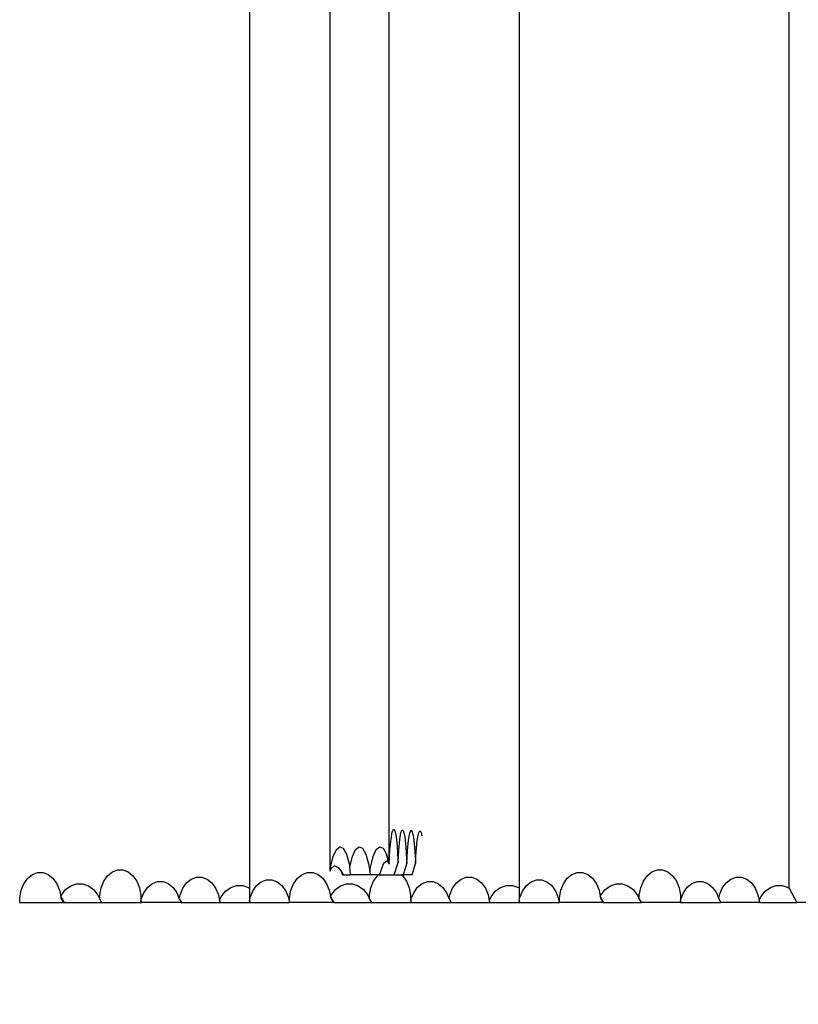
# Model space of a CAD drawing. Units: centimetres. Extents: x -8569 to -1438, y -1130 to 4421.
# Drawn here: x -5831 to -5411, y 1156 to 1688 of the extents above; entities that cross this region are included whole.
import ezdxf

# ---------------------------------------------------------------- set-up
doc = ezdxf.new("R2010")
doc.units = ezdxf.units.CM
doc.layers.add('Размеры', color=1, linetype='Continuous', lineweight=5)
doc.dimstyles.new('размеры Маф', dxfattribs={"dimtxt": 150, "dimasz": 50, "dimexe": 50, "dimexo": 0.0625, "dimgap": 0.09, "dimtad": 1, "dimdec": 0, "dimzin": 0, "dimdsep": 46, "dimtxsty": 'Standard', "dimblk": 'ARCHTICK', "dimcen": 0.09, "dimdle": 50, "dimclrd": 256, "dimclre": 256, "dimclrt": 256, "dimadec": 0, "dimazin": 0, "dimtfac": 1, "dimtdec": 0, "dimtix": 1, "dimtofl": 0, "dimtmove": 0, "dimatfit": 3, "dimfxl": 1, "dimtolj": 1, "dimtzin": 0, "dimlwd": -1, "dimlwe": -1, "dimarcsym": 1})

# ---------------------------------------------------------------- blocks, each defined once
blk = doc.blocks.new('_ArchTick')
at = {"color": 0, "linetype": 'ByBlock', "const_width": 0.15}
blk.add_lwpolyline([(-0.5, -0.5), (0.5, 0.5)], dxfattribs=at)
blk = doc.blocks.new('*D12')
at = {"layer": 'Defpoints', "color": 0, "transparency": 16777216}
for p in [(-8519.24, 2202.3), (-2302.03, 2202.3), (-2302.03, -1079.54)]:
    blk.add_point(p, dxfattribs=at)
at = {"layer": 'Размеры', "transparency": 16777216}
for p, q in [((-8519.24, 2202.23), (-8519.24, -1129.54)), ((-2302.03, 2202.23), (-2302.03, -1129.54)), ((-8569.24, -1079.54), (-2252.03, -1079.54))]:
    blk.add_line(p, q, dxfattribs=at)
at = {"layer": 'Размеры', "transparency": 16777216, "xscale": 50, "yscale": 50, "zscale": 50, "rotation": 180}
blk.add_blockref('_ArchTick', (-8519.24, -1079.54), dxfattribs=at)
at = {"layer": 'Размеры', "transparency": 16777216, "xscale": 50, "yscale": 50, "zscale": 50}
blk.add_blockref('_ArchTick', (-2302.03, -1079.54), dxfattribs=at)
at = {"layer": 'Размеры', "transparency": 16777216, "insert": (-5410.64, -1004.45), "char_height": 150, "attachment_point": 5}
blk.add_mtext('\\A1;6217', dxfattribs=at)
blk = doc.blocks.new('*D14')
at = {"layer": 'Defpoints', "color": 0, "transparency": 16777216}
for p in [(-7019.24, 2040.89), (-3802.03, 2040.88), (-3802.03, 506.16)]:
    blk.add_point(p, dxfattribs=at)
at = {"layer": 'Размеры', "transparency": 16777216}
for p, q in [((-7019.24, 2040.83), (-7019.24, 456.16)), ((-3802.03, 2040.82), (-3802.03, 456.16)), ((-7069.24, 506.16), (-3752.03, 506.16))]:
    blk.add_line(p, q, dxfattribs=at)
at = {"layer": 'Размеры', "transparency": 16777216, "xscale": 50, "yscale": 50, "zscale": 50, "rotation": 180}
blk.add_blockref('_ArchTick', (-7019.24, 506.16), dxfattribs=at)
at = {"layer": 'Размеры', "transparency": 16777216, "xscale": 50, "yscale": 50, "zscale": 50}
blk.add_blockref('_ArchTick', (-3802.03, 506.16), dxfattribs=at)
at = {"layer": 'Размеры', "transparency": 16777216, "insert": (-5410.64, 581.25), "char_height": 150, "attachment_point": 5}
blk.add_mtext('\\A1;3217', dxfattribs=at)

msp = doc.modelspace()

# ---------------------------------------------------------------- linework, layer by layer
for p, q in [((-5707.2, 2869.39), (-5707.2, 1218.87)), ((-5561.42, 2869.39), (-5561.42, 1218.87)), ((-5415.64, 1218.87), (-5415.64, 2869.39)), ((-5631.71, 1232.18), (-5631.73, 2853.6)), ((-5663.69, 1228.67), (-5663.68, 2848.55)), ((-5630.06, 1249.21), (-5629.36, 1250.75)), ((-5629.36, 1250.75), (-5628.65, 1249.92)), ((-5628.65, 1249.92), (-5628, 1246.78)), ((-5625.35, 1248.92), (-5624.64, 1250.46)), ((-5624.64, 1250.46), (-5623.94, 1249.63)), ((-5620.63, 1248.63), (-5619.93, 1250.17)), ((-5619.93, 1250.17), (-5619.23, 1249.34)), ((-5615.92, 1248.34), (-5615.22, 1249.88)), ((-5615.22, 1249.88), (-5614.52, 1249.05)), ((-5631.28, 1239.6), (-5630.71, 1245.4)), ((-5630.71, 1245.4), (-5630.06, 1249.21)), ((-5628, 1246.78), (-5627.44, 1241.54)), ((-5626.56, 1239.31), (-5626, 1245.11)), ((-5626, 1245.11), (-5625.35, 1248.92)), ((-5623.94, 1249.63), (-5623.29, 1246.49)), ((-5623.29, 1246.49), (-5622.73, 1241.25)), ((-5621.85, 1239.02), (-5621.29, 1244.83)), ((-5621.29, 1244.83), (-5620.63, 1248.63)), ((-5619.23, 1249.34), (-5618.58, 1246.2)), ((-5618.58, 1246.2), (-5618.01, 1240.96)), ((-5617.14, 1238.73), (-5616.58, 1244.54)), ((-5616.58, 1244.54), (-5615.92, 1248.34)), ((-5614.52, 1249.05), (-5614.11, 1247.09)), ((-5661.98, 1235.91), (-5660.24, 1239.71)), ((-5660.24, 1239.71), (-5658.38, 1241.25)), ((-5658.38, 1241.25), (-5656.51, 1240.42)), ((-5656.51, 1240.42), (-5654.78, 1237.28)), ((-5651.59, 1235.91), (-5649.86, 1239.71)), ((-5649.86, 1239.71), (-5647.99, 1241.25)), ((-5647.99, 1241.25), (-5646.13, 1240.42)), ((-5646.13, 1240.42), (-5644.4, 1237.28)), ((-5640.41, 1235.91), (-5638.68, 1239.71)), ((-5638.68, 1239.71), (-5636.81, 1241.25)), ((-5636.81, 1241.25), (-5634.95, 1240.42)), ((-5634.95, 1240.42), (-5633.21, 1237.28)), ((-5631.71, 1232.18), (-5631.28, 1239.6)), ((-5627.44, 1241.54), (-5627.01, 1234.56)), ((-5626.95, 1232.7), (-5626.56, 1239.31)), ((-5622.73, 1241.25), (-5622.3, 1234.27)), ((-5618.01, 1240.96), (-5617.58, 1233.98)), ((-5663.47, 1230.1), (-5661.98, 1235.91)), ((-5654.78, 1237.28), (-5653.29, 1232.05)), ((-5653.01, 1230.38), (-5651.59, 1235.91)), ((-5644.4, 1237.28), (-5642.9, 1232.05)), ((-5641.9, 1230.1), (-5640.41, 1235.91)), ((-5633.21, 1237.28), (-5631.74, 1232.12)), ((-5631.77, 1231.98), (-5633.21, 1237.28)), ((-5627.01, 1234.56), (-5626.95, 1232.7)), ((-5622.3, 1234.27), (-5622.23, 1232.41)), ((-5622.23, 1232.41), (-5621.85, 1239.02)), ((-5617.58, 1233.98), (-5617.52, 1232.12)), ((-5617.52, 1232.12), (-5617.33, 1235.36)), ((-5617.33, 1235.36), (-5617.14, 1238.73)), ((-5781.31, 1227.63), (-5778.48, 1228.69)), ((-5778.48, 1228.69), (-5775.56, 1228.69)), ((-5775.56, 1228.69), (-5772.73, 1227.62)), ((-5663.69, 1228.67), (-5663.58, 1229.38)), ((-5663.66, 1228.41), (-5663.69, 1228.67)), ((-5663.55, 1229.59), (-5663.66, 1228.41)), ((-5663.58, 1229.38), (-5663.66, 1228.41)), ((-5663.59, 1228.6), (-5663.66, 1228.41)), ((-5663.59, 1228.6), (-5663.52, 1228.81)), ((-5663.47, 1230.1), (-5663.58, 1229.38)), ((-5663.57, 1229.44), (-5663.44, 1228.73)), ((-5663.52, 1228.9), (-5663.55, 1229.59)), ((-5663.41, 1229.44), (-5663.52, 1228.9)), ((-5663.52, 1228.81), (-5663.38, 1229.21)), ((-5663.52, 1228.81), (-5663.52, 1228.9)), ((-5663.51, 1228.48), (-5663.52, 1228.81)), ((-5663.51, 1228.48), (-5663.45, 1228.68)), ((-5663.48, 1230.03), (-5663.36, 1228.98)), ((-5663.47, 1230.1), (-5663.36, 1228.98)), ((-5663.45, 1228.68), (-5663.44, 1228.73)), ((-5663.38, 1229.21), (-5663.44, 1228.73)), ((-5663.44, 1228.73), (-5663.36, 1228.98)), ((-5663.17, 1229.33), (-5663.36, 1228.98)), ((-5663.17, 1229.33), (-5661.51, 1230.92)), ((-5661.51, 1230.92), (-5661.14, 1230.95)), ((-5661.14, 1230.95), (-5659.34, 1230.09)), ((-5659.34, 1230.09), (-5658.48, 1229.16)), ((-5658.48, 1229.16), (-5657.35, 1227.43)), ((-5653.29, 1232.05), (-5653.01, 1230.38)), ((-5652.61, 1226.03), (-5653.01, 1230.38)), ((-5642.9, 1232.05), (-5642.24, 1227.96)), ((-5642.24, 1227.96), (-5641.9, 1230.1)), ((-5636.76, 1226.63), (-5635.72, 1229.54)), ((-5635.72, 1229.54), (-5634.7, 1232.05)), ((-5634.7, 1232.05), (-5634.23, 1232.77)), ((-5634.23, 1232.77), (-5633.04, 1233.69)), ((-5633.04, 1233.69), (-5632.88, 1233.68)), ((-5632.88, 1233.68), (-5631.77, 1231.98)), ((-5631.91, 1232.57), (-5632.04, 1233.15)), ((-5632.04, 1233.15), (-5632.01, 1232.86)), ((-5631.91, 1232.57), (-5631.96, 1232.67)), ((-5631.86, 1232.44), (-5631.91, 1232.7)), ((-5631.91, 1232.49), (-5631.91, 1232.57)), ((-5631.86, 1232.44), (-5631.91, 1232.57)), ((-5631.86, 1232.44), (-5631.89, 1232.47)), ((-5631.83, 1232.29), (-5631.86, 1232.44)), ((-5631.83, 1232.41), (-5631.86, 1232.44)), ((-5631.79, 1232.26), (-5631.86, 1232.44)), ((-5631.86, 1232.3), (-5631.83, 1232.29)), ((-5631.81, 1232.12), (-5631.83, 1232.29)), ((-5631.83, 1232.29), (-5631.79, 1232.26)), ((-5631.74, 1232.12), (-5631.81, 1232.12)), ((-5631.77, 1231.98), (-5631.74, 1232.12)), ((-5631.74, 1232.12), (-5631.77, 1231.98)), ((-5631.71, 1232.18), (-5631.74, 1232.12)), ((-5631.74, 1232.12), (-5631.72, 1231.85)), ((-5631.72, 1231.85), (-5631.71, 1232.18)), ((-5628.94, 1226.03), (-5626.95, 1232.7)), ((-5622.23, 1232.41), (-5624.14, 1226.03)), ((-5619.34, 1226.03), (-5617.52, 1232.12)), ((-5489.75, 1227.63), (-5486.92, 1228.69)), ((-5486.92, 1228.69), (-5483.99, 1228.69)), ((-5483.99, 1228.69), (-5481.16, 1227.62)), ((-5829.11, 1221.28), (-5827.04, 1224.19)), ((-5827.04, 1224.19), (-5824.51, 1226.25)), ((-5824.51, 1226.25), (-5821.68, 1227.32)), ((-5821.68, 1227.32), (-5818.76, 1227.31)), ((-5818.76, 1227.31), (-5815.93, 1226.25)), ((-5815.93, 1226.25), (-5813.39, 1224.18)), ((-5813.39, 1224.18), (-5811.32, 1221.27)), ((-5785.91, 1222.65), (-5783.84, 1225.57)), ((-5783.84, 1225.57), (-5781.31, 1227.63)), ((-5772.73, 1227.62), (-5770.19, 1225.56)), ((-5770.19, 1225.56), (-5768.12, 1222.65)), ((-5741.21, 1221.73), (-5738.67, 1223.79)), ((-5738.67, 1223.79), (-5735.85, 1224.86)), ((-5735.85, 1224.86), (-5732.92, 1224.86)), ((-5732.92, 1224.86), (-5730.09, 1223.79)), ((-5730.09, 1223.79), (-5727.55, 1221.73)), ((-5700.81, 1222.3), (-5697.98, 1223.37)), ((-5697.98, 1223.37), (-5695.06, 1223.36)), ((-5695.06, 1223.36), (-5692.23, 1222.3)), ((-5683.33, 1221.28), (-5681.26, 1224.19)), ((-5681.26, 1224.19), (-5678.73, 1226.25)), ((-5678.73, 1226.25), (-5675.9, 1227.32)), ((-5675.9, 1227.32), (-5672.97, 1227.31)), ((-5672.97, 1227.31), (-5670.14, 1226.25)), ((-5670.14, 1226.25), (-5667.61, 1224.18)), ((-5667.61, 1224.18), (-5665.53, 1221.27)), ((-5663.66, 1228.41), (-5663.62, 1228.11)), ((-5663.65, 1228.34), (-5663.51, 1228.48)), ((-5663.62, 1228.11), (-5663.51, 1228.48)), ((-5656.93, 1226.03), (-5657.35, 1227.43)), ((-5657.35, 1227.43), (-5657.04, 1226.96)), ((-5657.04, 1226.96), (-5656.58, 1226.03)), ((-5656.93, 1226.03), (-5656.58, 1226.03)), ((-5656.58, 1226.03), (-5652.61, 1226.03)), ((-5652.61, 1226.03), (-5652.7, 1226.03)), ((-5642.05, 1226.03), (-5652.61, 1226.03)), ((-5642.24, 1227.96), (-5642.05, 1226.03)), ((-5637.49, 1226.03), (-5642.05, 1226.03)), ((-5640.13, 1222.65), (-5638.06, 1225.57)), ((-5638.06, 1225.57), (-5637.49, 1226.03)), ((-5636.97, 1226.03), (-5637.49, 1226.03)), ((-5636.97, 1226.03), (-5636.76, 1226.63)), ((-5636.97, 1226.03), (-5628.94, 1226.03)), ((-5636.76, 1226.63), (-5636.48, 1226.85)), ((-5628.94, 1226.03), (-5624.99, 1226.03)), ((-5624.99, 1226.03), (-5624.41, 1225.56)), ((-5624.14, 1226.03), (-5624.99, 1226.03)), ((-5624.41, 1225.56), (-5622.34, 1222.65)), ((-5619.34, 1226.03), (-5624.14, 1226.03)), ((-5595.43, 1221.73), (-5592.89, 1223.79)), ((-5592.89, 1223.79), (-5590.07, 1224.86)), ((-5590.07, 1224.86), (-5587.14, 1224.86)), ((-5587.14, 1224.86), (-5584.31, 1223.79)), ((-5584.31, 1223.79), (-5581.77, 1221.73)), ((-5555.03, 1222.3), (-5552.2, 1223.37)), ((-5552.2, 1223.37), (-5549.27, 1223.36)), ((-5549.27, 1223.36), (-5546.45, 1222.3)), ((-5537.55, 1221.28), (-5535.48, 1224.19)), ((-5535.48, 1224.19), (-5532.95, 1226.25)), ((-5532.95, 1226.25), (-5530.12, 1227.32)), ((-5530.12, 1227.32), (-5527.19, 1227.31)), ((-5527.19, 1227.31), (-5524.36, 1226.25)), ((-5524.36, 1226.25), (-5521.83, 1224.19)), ((-5521.83, 1224.19), (-5519.75, 1221.27)), ((-5494.35, 1222.65), (-5492.28, 1225.57)), ((-5492.28, 1225.57), (-5489.75, 1227.63)), ((-5481.16, 1227.62), (-5478.63, 1225.56)), ((-5478.63, 1225.56), (-5476.55, 1222.65)), ((-5449.64, 1221.73), (-5447.11, 1223.79)), ((-5447.11, 1223.79), (-5444.28, 1224.86)), ((-5444.28, 1224.86), (-5441.36, 1224.86)), ((-5441.36, 1224.86), (-5438.53, 1223.79)), ((-5438.53, 1223.79), (-5435.99, 1221.73)), ((-5830.57, 1217.71), (-5829.11, 1221.28)), ((-5811.32, 1221.27), (-5809.85, 1217.7)), ((-5808.87, 1215.17), (-5806.57, 1218.09)), ((-5806.57, 1218.09), (-5803.76, 1220.15)), ((-5803.76, 1220.15), (-5800.62, 1221.21)), ((-5800.62, 1221.21), (-5797.37, 1221.21)), ((-5797.37, 1221.21), (-5794.23, 1220.14)), ((-5794.23, 1220.14), (-5791.42, 1218.08)), ((-5791.42, 1218.08), (-5789.12, 1215.16)), ((-5788.13, 1215.1), (-5787.37, 1219.08)), ((-5787.37, 1219.08), (-5785.91, 1222.65)), ((-5768.12, 1222.65), (-5766.65, 1219.08)), ((-5766.65, 1219.08), (-5765.89, 1215.1)), ((-5764.25, 1216.41), (-5762.19, 1219.32)), ((-5762.19, 1219.32), (-5759.65, 1221.38)), ((-5759.65, 1221.38), (-5756.83, 1222.44)), ((-5756.83, 1222.44), (-5753.9, 1222.44)), ((-5753.9, 1222.44), (-5751.07, 1221.38)), ((-5751.07, 1221.38), (-5748.53, 1219.31)), ((-5748.53, 1219.31), (-5746.46, 1216.4)), ((-5744.74, 1215.25), (-5743.28, 1218.82)), ((-5743.28, 1218.82), (-5741.21, 1221.73)), ((-5727.55, 1221.73), (-5725.48, 1218.81)), ((-5725.48, 1218.81), (-5724.01, 1215.24)), ((-5720.14, 1217.18), (-5717.3, 1219.23)), ((-5717.3, 1219.23), (-5714.14, 1220.3)), ((-5714.14, 1220.3), (-5710.86, 1220.3)), ((-5710.86, 1220.3), (-5707.69, 1219.23)), ((-5707.69, 1219.23), (-5707.2, 1218.87)), ((-5707.2, 1218.87), (-5707.2, 1212.02)), ((-5705.41, 1217.33), (-5703.34, 1220.24)), ((-5703.34, 1220.24), (-5700.81, 1222.3)), ((-5692.23, 1222.3), (-5689.69, 1220.24)), ((-5689.69, 1220.24), (-5687.62, 1217.32)), ((-5684.79, 1217.71), (-5683.33, 1221.28)), ((-5665.53, 1221.27), (-5664.07, 1217.7)), ((-5663.08, 1215.17), (-5660.79, 1218.09)), ((-5660.79, 1218.09), (-5657.98, 1220.15)), ((-5657.98, 1220.15), (-5654.84, 1221.21)), ((-5654.84, 1221.21), (-5651.59, 1221.21)), ((-5651.59, 1221.21), (-5648.45, 1220.14)), ((-5648.45, 1220.14), (-5645.64, 1218.08)), ((-5645.64, 1218.08), (-5643.33, 1215.16)), ((-5642.34, 1215.1), (-5641.59, 1219.08)), ((-5641.59, 1219.08), (-5640.13, 1222.65)), ((-5622.34, 1222.65), (-5620.87, 1219.08)), ((-5620.87, 1219.08), (-5620.11, 1215.1)), ((-5618.47, 1216.41), (-5616.4, 1219.32)), ((-5616.4, 1219.32), (-5613.87, 1221.38)), ((-5613.87, 1221.38), (-5611.04, 1222.44)), ((-5611.04, 1222.44), (-5608.12, 1222.44)), ((-5608.12, 1222.44), (-5605.29, 1221.38)), ((-5605.29, 1221.38), (-5602.75, 1219.31)), ((-5602.75, 1219.31), (-5600.68, 1216.4)), ((-5598.95, 1215.25), (-5597.49, 1218.82)), ((-5597.49, 1218.82), (-5595.43, 1221.73)), ((-5581.77, 1221.73), (-5579.7, 1218.81)), ((-5579.7, 1218.81), (-5578.23, 1215.24)), ((-5574.36, 1217.18), (-5571.52, 1219.23)), ((-5571.52, 1219.23), (-5568.36, 1220.3)), ((-5568.36, 1220.3), (-5565.08, 1220.3)), ((-5565.08, 1220.3), (-5561.91, 1219.23)), ((-5561.91, 1219.23), (-5561.42, 1218.87)), ((-5561.42, 1218.87), (-5561.42, 1212.02)), ((-5559.63, 1217.33), (-5557.56, 1220.24)), ((-5557.56, 1220.24), (-5555.03, 1222.3)), ((-5546.45, 1222.3), (-5543.91, 1220.24)), ((-5543.91, 1220.24), (-5541.84, 1217.32)), ((-5539.01, 1217.71), (-5537.55, 1221.28)), ((-5519.75, 1221.27), (-5518.29, 1217.7)), ((-5517.3, 1215.17), (-5515.01, 1218.09)), ((-5515.01, 1218.09), (-5512.2, 1220.15)), ((-5512.2, 1220.15), (-5509.06, 1221.21)), ((-5509.06, 1221.21), (-5505.81, 1221.21)), ((-5505.81, 1221.21), (-5502.67, 1220.14)), ((-5502.67, 1220.14), (-5499.85, 1218.08)), ((-5499.85, 1218.08), (-5497.55, 1215.16)), ((-5496.56, 1215.1), (-5495.81, 1219.08)), ((-5495.81, 1219.08), (-5494.35, 1222.65)), ((-5476.55, 1222.65), (-5475.09, 1219.08)), ((-5475.09, 1219.08), (-5474.33, 1215.1)), ((-5472.69, 1216.41), (-5470.62, 1219.32)), ((-5470.62, 1219.32), (-5468.09, 1221.38)), ((-5468.09, 1221.38), (-5465.26, 1222.44)), ((-5465.26, 1222.44), (-5462.33, 1222.44)), ((-5462.33, 1222.44), (-5459.51, 1221.38)), ((-5459.51, 1221.38), (-5456.97, 1219.31)), ((-5456.97, 1219.31), (-5454.9, 1216.4)), ((-5453.17, 1215.25), (-5451.71, 1218.82)), ((-5451.71, 1218.82), (-5449.64, 1221.73)), ((-5435.99, 1221.73), (-5433.92, 1218.81)), ((-5433.92, 1218.81), (-5432.45, 1215.24)), ((-5428.58, 1217.18), (-5425.74, 1219.23)), ((-5425.74, 1219.23), (-5422.57, 1220.3)), ((-5422.57, 1220.3), (-5419.29, 1220.3)), ((-5419.29, 1220.3), (-5416.13, 1219.23)), ((-5416.13, 1219.23), (-5415.64, 1218.87)), ((-5415.64, 1218.87), (-5411.4, 1211.13)), ((-5831.32, 1213.73), (-5830.57, 1217.71)), ((-5831.32, 1211.13), (-5831.32, 1213.73)), ((-5809.85, 1217.7), (-5809.22, 1214.4)), ((-5809.22, 1214.4), (-5808.87, 1215.17)), ((-5809.22, 1214.4), (-5807.43, 1211.13)), ((-5809.22, 1214.4), (-5809.09, 1213.72)), ((-5807.67, 1211.13), (-5809.09, 1213.72)), ((-5789.12, 1215.16), (-5788.12, 1212.99)), ((-5788.12, 1212.99), (-5788.13, 1215.1)), ((-5788.12, 1212.99), (-5787.11, 1211.13)), ((-5765.89, 1215.1), (-5765.89, 1211.92)), ((-5765.89, 1211.92), (-5765.71, 1212.84)), ((-5765.71, 1212.84), (-5764.25, 1216.41)), ((-5746.46, 1216.4), (-5745.13, 1213.17)), ((-5745.13, 1213.17), (-5744.74, 1215.25)), ((-5745.13, 1213.17), (-5744.01, 1211.13)), ((-5745.13, 1213.17), (-5744.99, 1212.83)), ((-5724.01, 1215.24), (-5723.42, 1212.15)), ((-5723.42, 1212.15), (-5722.46, 1214.26)), ((-5722.46, 1214.26), (-5720.14, 1217.18)), ((-5707.2, 1212.02), (-5706.87, 1213.76)), ((-5706.87, 1213.76), (-5705.41, 1217.33)), ((-5687.62, 1217.32), (-5686.15, 1213.75)), ((-5686.15, 1213.75), (-5685.65, 1211.13)), ((-5685.54, 1213.73), (-5684.79, 1217.71)), ((-5685.54, 1211.13), (-5685.54, 1213.73)), ((-5664.07, 1217.7), (-5663.44, 1214.4)), ((-5663.44, 1214.4), (-5663.08, 1215.17)), ((-5663.44, 1214.4), (-5661.64, 1211.13)), ((-5663.44, 1214.4), (-5663.31, 1213.72)), ((-5661.89, 1211.13), (-5663.31, 1213.72)), ((-5643.33, 1215.16), (-5642.34, 1212.99)), ((-5642.34, 1212.99), (-5642.34, 1215.1)), ((-5642.34, 1212.99), (-5641.32, 1211.13)), ((-5620.11, 1215.1), (-5620.1, 1211.92)), ((-5620.1, 1211.92), (-5619.93, 1212.84)), ((-5619.93, 1212.84), (-5618.47, 1216.41)), ((-5600.68, 1216.4), (-5599.35, 1213.17)), ((-5599.35, 1213.17), (-5598.95, 1215.25)), ((-5599.35, 1213.17), (-5598.23, 1211.13)), ((-5599.35, 1213.17), (-5599.21, 1212.83)), ((-5578.23, 1215.24), (-5577.64, 1212.15)), ((-5577.64, 1212.15), (-5576.67, 1214.26)), ((-5576.67, 1214.26), (-5574.36, 1217.18)), ((-5561.42, 1212.02), (-5561.09, 1213.76)), ((-5561.09, 1213.76), (-5559.63, 1217.33)), ((-5541.84, 1217.32), (-5540.37, 1213.75)), ((-5540.37, 1213.75), (-5539.87, 1211.13)), ((-5539.76, 1213.73), (-5539.01, 1217.71)), ((-5539.76, 1211.13), (-5539.76, 1213.73)), ((-5518.29, 1217.7), (-5517.65, 1214.4)), ((-5517.65, 1214.4), (-5517.3, 1215.17)), ((-5517.65, 1214.4), (-5517.52, 1213.72)), ((-5517.65, 1214.4), (-5515.86, 1211.13)), ((-5516.1, 1211.13), (-5517.52, 1213.72)), ((-5497.55, 1215.16), (-5496.56, 1212.99)), ((-5496.56, 1212.99), (-5496.56, 1215.1)), ((-5496.56, 1212.99), (-5495.54, 1211.13)), ((-5474.33, 1215.1), (-5474.32, 1211.92)), ((-5474.32, 1211.92), (-5474.15, 1212.84)), ((-5474.15, 1212.84), (-5472.69, 1216.41)), ((-5454.9, 1216.4), (-5453.57, 1213.17)), ((-5453.57, 1213.17), (-5453.17, 1215.25)), ((-5453.57, 1213.17), (-5452.45, 1211.13)), ((-5453.57, 1213.17), (-5453.43, 1212.83)), ((-5432.45, 1215.24), (-5431.86, 1212.15)), ((-5431.86, 1212.15), (-5430.89, 1214.26)), ((-5430.89, 1214.26), (-5428.58, 1217.18)), ((-5831.43, 1211.13), (-5831.32, 1211.13)), ((-5831.32, 1211.13), (-5807.67, 1211.13)), ((-5807.67, 1211.13), (-5807.43, 1211.13)), ((-5807.43, 1211.13), (-5787.11, 1211.13)), ((-5787.11, 1211.13), (-5765.45, 1211.13)), ((-5765.89, 1211.92), (-5765.45, 1211.13)), ((-5765.89, 1211.92), (-5765.89, 1211.13)), ((-5765.89, 1211.13), (-5765.45, 1211.13)), ((-5744.01, 1211.13), (-5765.45, 1211.13)), ((-5744.06, 1211.13), (-5744.01, 1211.13)), ((-5744.01, 1211.13), (-5722.87, 1211.13)), ((-5723.42, 1212.15), (-5722.87, 1211.13)), ((-5723.42, 1212.15), (-5723.25, 1211.26)), ((-5723.25, 1211.26), (-5723.25, 1211.13)), ((-5723.18, 1211.13), (-5723.25, 1211.26)), ((-5723.25, 1211.13), (-5723.18, 1211.13)), ((-5723.18, 1211.13), (-5722.87, 1211.13)), ((-5722.87, 1211.13), (-5706.73, 1211.13)), ((-5706.73, 1211.13), (-5707.2, 1212.02)), ((-5707.2, 1212.02), (-5707.2, 1211.13)), ((-5706.73, 1211.13), (-5707.2, 1211.13)), ((-5706.73, 1211.13), (-5685.65, 1211.13)), ((-5685.65, 1211.13), (-5685.54, 1211.13)), ((-5661.89, 1211.13), (-5685.54, 1211.13)), ((-5661.64, 1211.13), (-5661.89, 1211.13)), ((-5661.64, 1211.13), (-5641.32, 1211.13)), ((-5641.32, 1211.13), (-5619.67, 1211.13)), ((-5620.1, 1211.92), (-5619.67, 1211.13)), ((-5620.1, 1211.92), (-5620.1, 1211.13)), ((-5620.1, 1211.13), (-5619.67, 1211.13)), ((-5619.67, 1211.13), (-5598.23, 1211.13)), ((-5598.28, 1211.13), (-5598.23, 1211.13)), ((-5598.23, 1211.13), (-5577.08, 1211.13)), ((-5577.64, 1212.15), (-5577.08, 1211.13)), ((-5577.64, 1212.15), (-5577.47, 1211.26)), ((-5577.4, 1211.13), (-5577.47, 1211.26)), ((-5577.47, 1211.26), (-5577.47, 1211.13)), ((-5577.47, 1211.13), (-5577.4, 1211.13)), ((-5577.4, 1211.13), (-5577.08, 1211.13)), ((-5577.08, 1211.13), (-5560.94, 1211.13)), ((-5560.94, 1211.13), (-5561.42, 1212.02)), ((-5561.42, 1212.02), (-5561.42, 1211.13)), ((-5560.94, 1211.13), (-5561.42, 1211.13)), ((-5560.94, 1211.13), (-5539.87, 1211.13)), ((-5539.87, 1211.13), (-5539.76, 1211.13)), ((-5516.1, 1211.13), (-5539.76, 1211.13)), ((-5516.1, 1211.13), (-5515.86, 1211.13)), ((-5515.86, 1211.13), (-5495.54, 1211.13)), ((-5473.89, 1211.13), (-5495.54, 1211.13)), ((-5474.32, 1211.92), (-5473.89, 1211.13)), ((-5474.32, 1211.92), (-5474.32, 1211.13)), ((-5474.32, 1211.13), (-5473.89, 1211.13)), ((-5473.89, 1211.13), (-5452.45, 1211.13)), ((-5452.5, 1211.13), (-5452.45, 1211.13)), ((-5431.3, 1211.13), (-5452.45, 1211.13)), ((-5431.86, 1212.15), (-5431.3, 1211.13)), ((-5431.86, 1212.15), (-5431.69, 1211.26)), ((-5431.69, 1211.26), (-5431.69, 1211.13)), ((-5431.62, 1211.13), (-5431.69, 1211.26)), ((-5431.69, 1211.13), (-5431.62, 1211.13)), ((-5431.62, 1211.13), (-5431.3, 1211.13)), ((-5431.3, 1211.13), (-5411.4, 1211.13)), ((-5403.32, 1211.13), (-5411.4, 1211.13))]:
    msp.add_line(p, q)

# ---------------------------------------------------------------- dimensions: what is measured, and where the dimension line sits
at = {"layer": 'Размеры'}
for base, p1, p2, picture, middle in [((-2302.03, -1079.54), (-8519.24, 2202.3), (-2302.03, 2202.3), '*D12', (-5410.64, -1004.45)), ((-3802.03, 506.16), (-7019.24, 2040.89), (-3802.03, 2040.88), '*D14', (-5410.64, 581.25))]:
    dim = msp.add_linear_dim(base=base, p1=p1, p2=p2, dimstyle='размеры Маф', dxfattribs=at)
    dim.commit()
    dim.dimension.update_dxf_attribs({"geometry": picture, "text_midpoint": middle})

doc.saveas('drawing.dxf')
